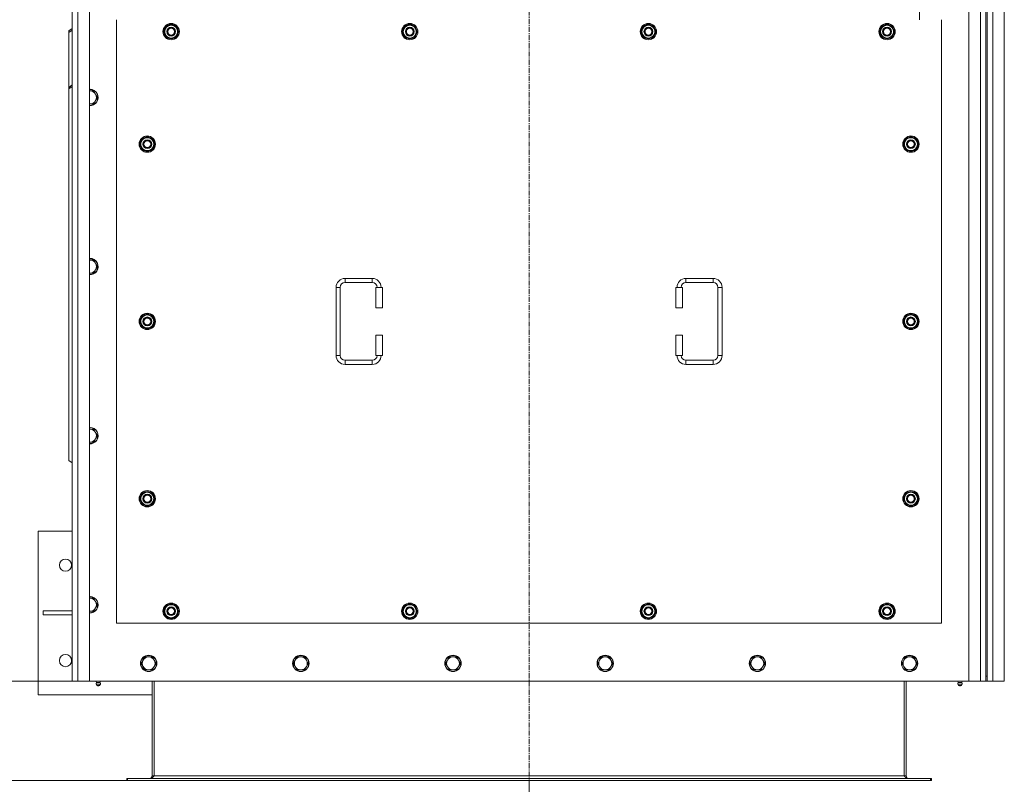
# Model space of a CAD drawing. Units: millimetres. Extents: x -16 to 45970, y -11 to 31500.
# Drawn here: x 4443 to 5887, y 8572 to 9693 of the extents above; entities that cross this region are included whole.
import ezdxf

# ---------------------------------------------------------------- set-up
doc = ezdxf.new("R2010")
doc.units = ezdxf.units.MM
doc.linetypes.add('K5LT_AXLED', pattern=[12, 7.5, -1.5, 1.5, -1.5])
doc.linetypes.add('K5LT_THIN', pattern=[0])
for name, color, linetype, true_color in [('DIM', 6, 'Continuous', 0xff00ff), ('OSI', 2, 'Continuous', 0xffff00), ('R', 1, 'Continuous', 0xff0000), ('WELDING', 7, 'Continuous', 0xffffff)]:
    doc.layers.add(name, color=color, linetype=linetype, true_color=true_color)

msp = doc.modelspace()

# ---------------------------------------------------------------- linework, layer by layer
at = {"layer": 'DIM', "color": 7, "linetype": 'K5LT_THIN', "lineweight": 18}
for p, q in [((4527.4, 8723.1), (3567.5, 8723.1)), ((4601.6, 8577.1), (2639.7, 8577.1)), ((4601.6, 8577.1), (3567.5, 8577.1)), ((5190.4, 8577.1), (5190.4, 6630.8)), ((5190.4, 8577.1), (5190.4, 7428.4))]:
    msp.add_line(p, q, dxfattribs=at)
at = {"layer": 'OSI', "color": 30, "linetype": 'K5LT_AXLED', "lineweight": 18, "true_color": 0xff8000}
msp.add_line((5190.4, 8427.1), (5190.4, 11319.1), dxfattribs=at)
at = {"layer": 'R', "color": 7, "linetype": 'K5LT_THIN', "lineweight": 18}
for p, q in [((4520.4, 8723.1), (4520.4, 11023.1)), ((4528.4, 11023.1), (4528.4, 8723.1)), ((4545.4, 11023.1), (4545.4, 8723.1)), ((5835.4, 8723.1), (5835.4, 11023.1)), ((5852.4, 8723.1), (5852.4, 11023.1)), ((5870.4, 11023.1), (5870.4, 8723.1)), ((5887.4, 11023.1), (5887.4, 8723.1)), ((5860.4, 11016.1), (5860.4, 8730.1)), ((5862.4, 11016.1), (5862.4, 8730.1)), ((5762.9, 9718.1), (5762.9, 9693.1)), ((5762.9, 9718.1), (5762.9, 9693.1)), ((4585.4, 9693.1), (4585.4, 8808.1)), ((5795.4, 8808.1), (5795.4, 9693.1)), ((4515.4, 9676.6), (4520.4, 9680.2)), ((4520.4, 9678), (4515.4, 9674.5)), ((4515.4, 9676.6), (4515.4, 9674.5)), ((4654.4, 9675.6), (4659.9, 9685.1)), ((4655.1, 9676.8), (4654.9, 9676.8)), ((4655.7, 9677.9), (4655.1, 9677.9)), ((4659.9, 9685.1), (4665.4, 9685.1)), ((4665.4, 9685.1), (4670.9, 9685.1)), ((4670.9, 9685.1), (4676.4, 9675.6)), ((5004.4, 9675.6), (5009.9, 9685.1)), ((5005.1, 9676.8), (5004.9, 9676.8)), ((5005.7, 9677.9), (5005.1, 9677.9)), ((5009.9, 9685.1), (5015.4, 9685.1)), ((5015.4, 9685.1), (5020.9, 9685.1)), ((5020.9, 9685.1), (5026.4, 9675.6)), ((5354.4, 9675.6), (5359.9, 9685.1)), ((5355.1, 9676.8), (5354.9, 9676.8)), ((5355.7, 9677.9), (5355.1, 9677.9)), ((5359.9, 9685.1), (5365.4, 9685.1)), ((5365.4, 9685.1), (5370.9, 9685.1)), ((5370.9, 9685.1), (5376.4, 9675.6)), ((5704.4, 9675.6), (5709.9, 9685.1)), ((5705.1, 9676.8), (5704.9, 9676.8)), ((5705.7, 9677.9), (5705.1, 9677.9)), ((5709.9, 9685.1), (5715.4, 9685.1)), ((5715.4, 9685.1), (5720.9, 9685.1)), ((5720.9, 9685.1), (5726.4, 9675.6)), ((4515.4, 9674.5), (4515.4, 9593.9)), ((4659.9, 9666.1), (4654.4, 9675.6)), ((4654.9, 9674.6), (4655, 9674.6)), ((4665.4, 9666.1), (4659.9, 9666.1)), ((4670.9, 9666.1), (4665.4, 9666.1)), ((4676.4, 9675.6), (4670.9, 9666.1)), ((5009.9, 9666.1), (5004.4, 9675.6)), ((5004.9, 9674.6), (5005, 9674.6)), ((5015.4, 9666.1), (5009.9, 9666.1)), ((5020.9, 9666.1), (5015.4, 9666.1)), ((5026.4, 9675.6), (5020.9, 9666.1)), ((5359.9, 9666.1), (5354.4, 9675.6)), ((5354.9, 9674.6), (5355, 9674.6)), ((5365.4, 9666.1), (5359.9, 9666.1)), ((5370.9, 9666.1), (5365.4, 9666.1)), ((5376.4, 9675.6), (5370.9, 9666.1)), ((5709.9, 9666.1), (5704.4, 9675.6)), ((5704.9, 9674.6), (5705, 9674.6)), ((5715.4, 9666.1), (5709.9, 9666.1)), ((5720.9, 9666.1), (5715.4, 9666.1)), ((5726.4, 9675.6), (5720.9, 9666.1)), ((4515.4, 9593.9), (4520.4, 9597.4)), ((4520.4, 9595.3), (4515.4, 9591.8)), ((4515.4, 9591.8), (4515.4, 9593.9)), ((4515.4, 9046.6), (4515.4, 9591.8)), ((4546.4, 9588.7), (4545.4, 9588.7)), ((4551.9, 9588.7), (4546.4, 9588.7)), ((4554.6, 9583.9), (4551.9, 9588.7)), ((4557.4, 9579.1), (4554.6, 9583.9)), ((4554.6, 9574.4), (4557.4, 9579.1)), ((4546.4, 9569.6), (4551.9, 9569.6)), ((4551.9, 9569.6), (4554.6, 9574.4)), ((4619.4, 9510.6), (4624.9, 9520.1)), ((4624.9, 9520.1), (4630.4, 9520.1)), ((4630.4, 9520.1), (4635.9, 9520.1)), ((4635.9, 9520.1), (4641.4, 9510.6)), ((5739.4, 9510.6), (5744.9, 9520.1)), ((5744.9, 9520.1), (5750.4, 9520.1)), ((5750.4, 9520.1), (5755.9, 9520.1)), ((5755.9, 9520.1), (5761.4, 9510.6)), ((4624.9, 9501.1), (4619.4, 9510.6)), ((4620.1, 9511.8), (4619.9, 9511.8)), ((4619.9, 9509.6), (4620, 9509.6)), ((4620.7, 9512.9), (4620.1, 9512.9)), ((4641.4, 9510.6), (4635.9, 9501.1)), ((5744.9, 9501.1), (5739.4, 9510.6)), ((5740.1, 9511.8), (5739.9, 9511.8)), ((5739.9, 9509.6), (5740, 9509.6)), ((5740.7, 9512.9), (5740.1, 9512.9)), ((5761.4, 9510.6), (5755.9, 9501.1)), ((4630.4, 9501.1), (4624.9, 9501.1)), ((4635.9, 9501.1), (4630.4, 9501.1)), ((5750.4, 9501.1), (5744.9, 9501.1)), ((5755.9, 9501.1), (5750.4, 9501.1)), ((4551.9, 9340.7), (4546.4, 9340.7)), ((4554.6, 9335.9), (4551.9, 9340.7)), ((4557.4, 9331.1), (4554.6, 9335.9)), ((4554.6, 9326.4), (4557.4, 9331.1)), ((4545.4, 9321.6), (4546.4, 9321.6)), ((4546.4, 9321.6), (4551.9, 9321.6)), ((4551.9, 9321.6), (4554.6, 9326.4)), ((4907.4, 9200.6), (4907.4, 9300.6)), ((4907.4, 9300.6), (4913.4, 9300.6)), ((4913.4, 9200.6), (4913.4, 9300.6)), ((4920.4, 9313.6), (4960.4, 9313.6)), ((4920.4, 9313.6), (4920.4, 9307.6)), ((4920.4, 9307.6), (4960.4, 9307.6)), ((4960.4, 9313.6), (4960.4, 9307.6)), ((4975.4, 9300.6), (4965.4, 9300.6)), ((4965.4, 9300.6), (4965.4, 9270.6)), ((4975.4, 9300.6), (4975.4, 9270.6)), ((5405.4, 9300.6), (5415.4, 9300.6)), ((5405.4, 9270.6), (5405.4, 9300.6)), ((5415.4, 9270.6), (5415.4, 9300.6)), ((5420.4, 9313.6), (5420.4, 9307.6)), ((5420.4, 9313.6), (5460.4, 9313.6)), ((5420.4, 9307.6), (5460.4, 9307.6)), ((5460.4, 9313.6), (5460.4, 9307.6)), ((5467.4, 9300.6), (5467.4, 9200.6)), ((5473.4, 9300.6), (5467.4, 9300.6)), ((5473.4, 9300.6), (5473.4, 9200.6)), ((4619.4, 9250.6), (4624.9, 9260.1)), ((4624.9, 9260.1), (4630.4, 9260.1)), ((4630.4, 9260.1), (4635.9, 9260.1)), ((4635.9, 9260.1), (4641.4, 9250.6)), ((4975.4, 9270.6), (4965.4, 9270.6)), ((5405.4, 9270.6), (5415.4, 9270.6)), ((5739.4, 9250.6), (5744.9, 9260.1)), ((5744.9, 9260.1), (5750.4, 9260.1)), ((5750.4, 9260.1), (5755.9, 9260.1)), ((5755.9, 9260.1), (5761.4, 9250.6)), ((4624.9, 9241.1), (4619.4, 9250.6)), ((4620.1, 9251.8), (4619.9, 9251.8)), ((4619.9, 9249.6), (4620, 9249.6)), ((4620.7, 9252.9), (4620.1, 9252.9)), ((4641.4, 9250.6), (4635.9, 9241.1)), ((5744.9, 9241.1), (5739.4, 9250.6)), ((5740.1, 9251.8), (5739.9, 9251.8)), ((5739.9, 9249.6), (5740, 9249.6)), ((5740.7, 9252.9), (5740.1, 9252.9)), ((5761.4, 9250.6), (5755.9, 9241.1)), ((4630.4, 9241.1), (4624.9, 9241.1)), ((4635.9, 9241.1), (4630.4, 9241.1)), ((4965.4, 9230.6), (4965.4, 9200.6)), ((4975.4, 9230.6), (4965.4, 9230.6)), ((4975.4, 9230.6), (4975.4, 9200.6)), ((5405.4, 9230.6), (5415.4, 9230.6)), ((5405.4, 9200.6), (5405.4, 9230.6)), ((5415.4, 9200.6), (5415.4, 9230.6)), ((5750.4, 9241.1), (5744.9, 9241.1)), ((5755.9, 9241.1), (5750.4, 9241.1)), ((4907.4, 9200.6), (4913.4, 9200.6)), ((4975.4, 9200.6), (4965.4, 9200.6)), ((5405.4, 9200.6), (5415.4, 9200.6)), ((5473.4, 9200.6), (5467.4, 9200.6)), ((4920.4, 9187.6), (4920.4, 9193.6)), ((4960.4, 9193.6), (4920.4, 9193.6)), ((4960.4, 9187.6), (4920.4, 9187.6)), ((4960.4, 9187.6), (4960.4, 9193.6)), ((5420.4, 9187.6), (5420.4, 9193.6)), ((5460.4, 9193.6), (5420.4, 9193.6)), ((5460.4, 9187.6), (5420.4, 9187.6)), ((5460.4, 9187.6), (5460.4, 9193.6)), ((4546.4, 9092.7), (4545.4, 9092.7)), ((4551.9, 9092.7), (4546.4, 9092.7)), ((4554.6, 9087.9), (4551.9, 9092.7)), ((4557.4, 9083.1), (4554.6, 9087.9)), ((4546.4, 9073.6), (4551.9, 9073.6)), ((4551.9, 9073.6), (4554.6, 9078.4)), ((4554.6, 9078.4), (4557.4, 9083.1)), ((4515.4, 9046.6), (4520.4, 9043.1)), ((4619.4, 8990.6), (4624.9, 9000.1)), ((4624.9, 9000.1), (4630.4, 9000.1)), ((4630.4, 9000.1), (4635.9, 9000.1)), ((4635.9, 9000.1), (4641.4, 8990.6)), ((5739.4, 8990.6), (5744.9, 9000.1)), ((5744.9, 9000.1), (5750.4, 9000.1)), ((5750.4, 9000.1), (5755.9, 9000.1)), ((5755.9, 9000.1), (5761.4, 8990.6)), ((4624.9, 8981.1), (4619.4, 8990.6)), ((4620.1, 8991.8), (4619.9, 8991.8)), ((4619.9, 8989.6), (4620, 8989.6)), ((4620.7, 8992.9), (4620.1, 8992.9)), ((4641.4, 8990.6), (4635.9, 8981.1)), ((5744.9, 8981.1), (5739.4, 8990.6)), ((5740.1, 8991.8), (5739.9, 8991.8)), ((5739.9, 8989.6), (5740, 8989.6)), ((5740.7, 8992.9), (5740.1, 8992.9)), ((5761.4, 8990.6), (5755.9, 8981.1)), ((4630.4, 8981.1), (4624.9, 8981.1)), ((4635.9, 8981.1), (4630.4, 8981.1)), ((5750.4, 8981.1), (5744.9, 8981.1)), ((5755.9, 8981.1), (5750.4, 8981.1)), ((4470.4, 8943.1), (4520.4, 8943.1)), ((4470.4, 8703.1), (4470.4, 8943.1)), ((4546.4, 8844.7), (4545.4, 8844.7)), ((4551.9, 8844.7), (4546.4, 8844.7)), ((4554.6, 8839.9), (4551.9, 8844.7)), ((4557.4, 8835.1), (4554.6, 8839.9)), ((4520.4, 8826.1), (4477.6, 8826.1)), ((4477.6, 8826.1), (4477.6, 8820.1)), ((4546.4, 8825.6), (4551.9, 8825.6)), ((4551.9, 8825.6), (4554.6, 8830.4)), ((4554.6, 8830.4), (4557.4, 8835.1)), ((4654.4, 8825.6), (4659.9, 8835.1)), ((4659.9, 8816.1), (4654.4, 8825.6)), ((4655.1, 8826.8), (4654.9, 8826.8)), ((4654.9, 8824.6), (4655, 8824.6)), ((4655.7, 8827.9), (4655.1, 8827.9)), ((4659.9, 8835.1), (4665.4, 8835.1)), ((4665.4, 8835.1), (4670.9, 8835.1)), ((4670.9, 8835.1), (4676.4, 8825.6)), ((4676.4, 8825.6), (4670.9, 8816.1)), ((5004.4, 8825.6), (5009.9, 8835.1)), ((5009.9, 8816.1), (5004.4, 8825.6)), ((5005.1, 8826.8), (5004.9, 8826.8)), ((5004.9, 8824.6), (5005, 8824.6)), ((5005.7, 8827.9), (5005.1, 8827.9)), ((5009.9, 8835.1), (5015.4, 8835.1)), ((5015.4, 8835.1), (5020.9, 8835.1)), ((5020.9, 8835.1), (5026.4, 8825.6)), ((5026.4, 8825.6), (5020.9, 8816.1)), ((5354.4, 8825.6), (5359.9, 8835.1)), ((5359.9, 8816.1), (5354.4, 8825.6)), ((5355.1, 8826.8), (5354.9, 8826.8)), ((5354.9, 8824.6), (5355, 8824.6)), ((5355.7, 8827.9), (5355.1, 8827.9)), ((5359.9, 8835.1), (5365.4, 8835.1)), ((5365.4, 8835.1), (5370.9, 8835.1)), ((5370.9, 8835.1), (5376.4, 8825.6)), ((5376.4, 8825.6), (5370.9, 8816.1)), ((5704.4, 8825.6), (5709.9, 8835.1)), ((5709.9, 8816.1), (5704.4, 8825.6)), ((5705.1, 8826.8), (5704.9, 8826.8)), ((5704.9, 8824.6), (5705, 8824.6)), ((5705.7, 8827.9), (5705.1, 8827.9)), ((5709.9, 8835.1), (5715.4, 8835.1)), ((5715.4, 8835.1), (5720.9, 8835.1)), ((5720.9, 8835.1), (5726.4, 8825.6)), ((5726.4, 8825.6), (5720.9, 8816.1)), ((4520.4, 8820.1), (4477.6, 8820.1)), ((4665.4, 8816.1), (4659.9, 8816.1)), ((4670.9, 8816.1), (4665.4, 8816.1)), ((5015.4, 8816.1), (5009.9, 8816.1)), ((5020.9, 8816.1), (5015.4, 8816.1)), ((5365.4, 8816.1), (5359.9, 8816.1)), ((5370.9, 8816.1), (5365.4, 8816.1)), ((5715.4, 8816.1), (5709.9, 8816.1)), ((5720.9, 8816.1), (5715.4, 8816.1)), ((4585.4, 8808.1), (5795.4, 8808.1)), ((4624.1, 8753.9), (4621.4, 8749.1)), ((4626.9, 8758.7), (4624.1, 8753.9)), ((4632.4, 8758.7), (4626.9, 8758.7)), ((4637.9, 8758.7), (4632.4, 8758.7)), ((4640.6, 8753.9), (4637.9, 8758.7)), ((4643.4, 8749.1), (4640.6, 8753.9)), ((4847.3, 8753.9), (4844.6, 8749.1)), ((4850.1, 8758.7), (4847.3, 8753.9)), ((4855.6, 8758.7), (4850.1, 8758.7)), ((4861.1, 8758.7), (4855.6, 8758.7)), ((4863.8, 8753.9), (4861.1, 8758.7)), ((4866.6, 8749.1), (4863.8, 8753.9)), ((5070.5, 8753.9), (5067.8, 8749.1)), ((5073.3, 8758.7), (5070.5, 8753.9)), ((5078.8, 8758.7), (5073.3, 8758.7)), ((5084.3, 8758.7), (5078.8, 8758.7)), ((5087, 8753.9), (5084.3, 8758.7)), ((5089.8, 8749.1), (5087, 8753.9)), ((5293.7, 8753.9), (5291, 8749.1)), ((5296.5, 8758.7), (5293.7, 8753.9)), ((5302, 8758.7), (5296.5, 8758.7)), ((5307.5, 8758.7), (5302, 8758.7)), ((5310.2, 8753.9), (5307.5, 8758.7)), ((5313, 8749.1), (5310.2, 8753.9)), ((5516.9, 8753.9), (5514.2, 8749.1)), ((5519.7, 8758.7), (5516.9, 8753.9)), ((5525.2, 8758.7), (5519.7, 8758.7)), ((5530.7, 8758.7), (5525.2, 8758.7)), ((5533.4, 8753.9), (5530.7, 8758.7)), ((5536.2, 8749.1), (5533.4, 8753.9)), ((5740.1, 8753.9), (5737.4, 8749.1)), ((5742.9, 8758.7), (5740.1, 8753.9)), ((5748.4, 8758.7), (5742.9, 8758.7)), ((5753.9, 8758.7), (5748.4, 8758.7)), ((5756.6, 8753.9), (5753.9, 8758.7)), ((5759.4, 8749.1), (5756.6, 8753.9)), ((4621.4, 8749.1), (4624.1, 8744.4)), ((4624.1, 8744.4), (4626.9, 8739.6)), ((4626.9, 8739.6), (4632.4, 8739.6)), ((4632.4, 8739.6), (4637.9, 8739.6)), ((4637.9, 8739.6), (4640.6, 8744.4)), ((4640.6, 8744.4), (4643.4, 8749.1)), ((4844.6, 8749.1), (4847.3, 8744.4)), ((4847.3, 8744.4), (4850.1, 8739.6)), ((4850.1, 8739.6), (4855.6, 8739.6)), ((4855.6, 8739.6), (4861.1, 8739.6)), ((4861.1, 8739.6), (4863.8, 8744.4)), ((4863.8, 8744.4), (4866.6, 8749.1)), ((5067.8, 8749.1), (5070.5, 8744.4)), ((5070.5, 8744.4), (5073.3, 8739.6)), ((5073.3, 8739.6), (5078.8, 8739.6)), ((5078.8, 8739.6), (5084.3, 8739.6)), ((5084.3, 8739.6), (5087, 8744.4)), ((5087, 8744.4), (5089.8, 8749.1)), ((5291, 8749.1), (5293.7, 8744.4)), ((5293.7, 8744.4), (5296.5, 8739.6)), ((5296.5, 8739.6), (5302, 8739.6)), ((5302, 8739.6), (5307.5, 8739.6)), ((5307.5, 8739.6), (5310.2, 8744.4)), ((5310.2, 8744.4), (5313, 8749.1)), ((5514.2, 8749.1), (5516.9, 8744.4)), ((5516.9, 8744.4), (5519.7, 8739.6)), ((5519.7, 8739.6), (5525.2, 8739.6)), ((5525.2, 8739.6), (5530.7, 8739.6)), ((5530.7, 8739.6), (5533.4, 8744.4)), ((5533.4, 8744.4), (5536.2, 8749.1)), ((5737.4, 8749.1), (5740.1, 8744.4)), ((5740.1, 8744.4), (5742.9, 8739.6)), ((5742.9, 8739.6), (5748.4, 8739.6)), ((5748.4, 8739.6), (5753.9, 8739.6)), ((5753.9, 8739.6), (5756.6, 8744.4)), ((5756.6, 8744.4), (5759.4, 8749.1)), ((4528.4, 8723.1), (4520.4, 8723.1)), ((4545.4, 8723.1), (4528.4, 8723.1)), ((4545.4, 8723.1), (5835.4, 8723.1)), ((4555.7, 8720.9), (4555, 8723.1)), ((4561, 8720.9), (4561.7, 8723.1)), ((4637.4, 8723.1), (4637.4, 8584.1)), ((4640.4, 8723.1), (4640.4, 8584.1)), ((5740.4, 8723.1), (5740.4, 8584.1)), ((5743.4, 8584.1), (5743.4, 8723.1)), ((5819.7, 8720.9), (5819, 8723.1)), ((5825, 8720.9), (5825.7, 8723.1)), ((5852.4, 8723.1), (5835.4, 8723.1)), ((5860.4, 8723.1), (5852.4, 8723.1)), ((5860.4, 8730.1), (5862.4, 8730.1)), ((5860.4, 8730.1), (5860.4, 8723.1)), ((5862.4, 8723.1), (5860.4, 8723.1)), ((5862.4, 8723.1), (5862.4, 8730.1)), ((5870.4, 8723.1), (5862.4, 8723.1)), ((5887.4, 8723.1), (5870.4, 8723.1)), ((4561.6, 8718.4), (4555.2, 8718.4)), ((4555.2, 8718.4), (4556.3, 8716.6)), ((4561.6, 8718.4), (4555.2, 8718.4)), ((4561, 8720.9), (4555.7, 8720.9)), ((4555.7, 8720.9), (4556.1, 8720.9)), ((4556.1, 8720.9), (4561, 8720.9)), ((4560.5, 8716.6), (4556.3, 8716.6)), ((4561.6, 8718.4), (4560.5, 8716.6)), ((5819.2, 8718.4), (5820.3, 8716.6)), ((5819.6, 8718.4), (5819.2, 8718.4)), ((5819.6, 8718.4), (5819.2, 8718.4)), ((5825.6, 8718.4), (5819.6, 8718.4)), ((5825.6, 8718.4), (5819.6, 8718.4)), ((5819.7, 8720.9), (5825, 8720.9)), ((5820.1, 8720.9), (5819.7, 8720.9)), ((5825, 8720.9), (5820.1, 8720.9)), ((5820.6, 8716.6), (5820.3, 8716.6)), ((5824.5, 8716.6), (5820.6, 8716.6)), ((5825.6, 8718.4), (5824.5, 8716.6)), ((4637.4, 8703.1), (4470.4, 8703.1)), ((4600.4, 8580.1), (4601.6, 8580.1)), ((4600.4, 8577.1), (4600.4, 8580.1)), ((4601.6, 8577.1), (4601.6, 8580.1)), ((4601.6, 8580.1), (5779.2, 8580.1)), ((4637.4, 8584.1), (4640.4, 8584.1)), ((4640.4, 8584.1), (5740.4, 8584.1)), ((5740.4, 8584.1), (5743.4, 8584.1)), ((5779.2, 8577.1), (5779.2, 8580.1)), ((5779.2, 8580.1), (5780.4, 8580.1)), ((5780.4, 8577.1), (5780.4, 8580.1)), ((4600.4, 8577.1), (4601.6, 8577.1)), ((4601.6, 8577.1), (5779.2, 8577.1)), ((5779.2, 8577.1), (5780.4, 8577.1))]:
    msp.add_line(p, q, dxfattribs=at)
for centre, radius in [((4665.4, 9675.6), 12), ((4665.4, 9675.6), 11.8), ((4665.4, 9675.6), 6.5), ((4665.4, 9675.6), 6), ((4665.4, 9675.6), 5), ((5015.4, 9675.6), 12), ((5015.4, 9675.6), 11.8), ((5015.4, 9675.6), 6.5), ((5015.4, 9675.6), 6), ((5015.4, 9675.6), 5), ((5365.4, 9675.6), 12), ((5365.4, 9675.6), 11.8), ((5365.4, 9675.6), 6.5), ((5365.4, 9675.6), 6), ((5365.4, 9675.6), 5), ((5715.4, 9675.6), 12), ((5715.4, 9675.6), 11.8), ((5715.4, 9675.6), 6.5), ((5715.4, 9675.6), 6), ((5715.4, 9675.6), 5), ((4630.4, 9510.6), 12), ((4630.4, 9510.6), 11.8), ((4630.4, 9510.6), 6.5), ((5750.4, 9510.6), 12), ((5750.4, 9510.6), 11.8), ((5750.4, 9510.6), 6.5), ((4630.4, 9510.6), 6), ((4630.4, 9510.6), 5), ((5750.4, 9510.6), 6), ((5750.4, 9510.6), 5), ((4630.4, 9250.6), 12), ((4630.4, 9250.6), 11.8), ((4630.4, 9250.6), 6.5), ((5750.4, 9250.6), 12), ((5750.4, 9250.6), 11.8), ((5750.4, 9250.6), 6.5), ((4630.4, 9250.6), 6), ((4630.4, 9250.6), 5), ((5750.4, 9250.6), 6), ((5750.4, 9250.6), 5), ((4630.4, 8990.6), 12), ((4630.4, 8990.6), 11.8), ((4630.4, 8990.6), 6.5), ((5750.4, 8990.6), 12), ((5750.4, 8990.6), 11.8), ((5750.4, 8990.6), 6.5), ((4630.4, 8990.6), 6), ((4630.4, 8990.6), 5), ((5750.4, 8990.6), 6), ((5750.4, 8990.6), 5), ((4510.4, 8893.1), 9), ((4665.4, 8825.6), 12), ((4665.4, 8825.6), 11.8), ((4665.4, 8825.6), 6.5), ((4665.4, 8825.6), 6), ((4665.4, 8825.6), 5), ((5015.4, 8825.6), 12), ((5015.4, 8825.6), 11.8), ((5015.4, 8825.6), 6.5), ((5015.4, 8825.6), 6), ((5015.4, 8825.6), 5), ((5365.4, 8825.6), 12), ((5365.4, 8825.6), 11.8), ((5365.4, 8825.6), 6.5), ((5365.4, 8825.6), 6), ((5365.4, 8825.6), 5), ((5715.4, 8825.6), 12), ((5715.4, 8825.6), 11.8), ((5715.4, 8825.6), 6.5), ((5715.4, 8825.6), 6), ((5715.4, 8825.6), 5), ((4510.4, 8753.1), 9), ((4632.4, 8749.1), 12), ((4632.4, 8749.1), 11.7), ((4855.6, 8749.1), 12), ((4855.6, 8749.1), 11.7), ((5078.8, 8749.1), 12), ((5078.8, 8749.1), 11.7), ((5302, 8749.1), 12), ((5302, 8749.1), 11.7), ((5525.2, 8749.1), 12), ((5525.2, 8749.1), 11.7), ((5748.4, 8749.1), 12), ((5748.4, 8749.1), 11.7)]:
    msp.add_circle(centre, radius, dxfattribs=at)
for centre, radius, start, end in [((4665.4, 9675.6), 10.5, 167.3589, 173.8105), ((4665.4, 9675.6), 10.5, 124.7912, 167.3589), ((4665.4, 9675.6), 9.5, 90, 270), ((4665.4, 9675.6), 10.5, 64.7912, 115.2088), ((4665.4, 9675.6), 9.5, 270, 90), ((4665.4, 9675.6), 10.5, 4.7912, 55.2088), ((5015.4, 9675.6), 10.5, 167.3589, 173.8105), ((5015.4, 9675.6), 10.5, 124.7912, 167.3589), ((5015.4, 9675.6), 9.5, 90, 270), ((5015.4, 9675.6), 10.5, 64.7912, 115.2088), ((5015.4, 9675.6), 9.5, 270, 90), ((5015.4, 9675.6), 10.5, 4.7912, 55.2088), ((5365.4, 9675.6), 10.5, 167.3589, 173.8105), ((5365.4, 9675.6), 10.5, 124.7912, 167.3589), ((5365.4, 9675.6), 9.5, 90, 270), ((5365.4, 9675.6), 10.5, 64.7912, 115.2088), ((5365.4, 9675.6), 9.5, 270, 90), ((5365.4, 9675.6), 10.5, 4.7912, 55.2088), ((5715.4, 9675.6), 10.5, 167.3589, 173.8105), ((5715.4, 9675.6), 10.5, 124.7912, 167.3589), ((5715.4, 9675.6), 9.5, 90, 270), ((5715.4, 9675.6), 10.5, 64.7912, 115.2088), ((5715.4, 9675.6), 9.5, 270, 90), ((5715.4, 9675.6), 10.5, 4.7912, 55.2088), ((4665.4, 9675.6), 10.5, 185.5324, 235.2088), ((4665.4, 9675.6), 10.5, 244.7912, 295.2088), ((4665.4, 9675.6), 10.5, 304.7912, 355.2088), ((5015.4, 9675.6), 10.5, 185.5324, 235.2088), ((5015.4, 9675.6), 10.5, 244.7912, 295.2088), ((5015.4, 9675.6), 10.5, 304.7912, 355.2088), ((5365.4, 9675.6), 10.5, 185.5324, 235.2088), ((5365.4, 9675.6), 10.5, 244.7912, 295.2088), ((5365.4, 9675.6), 10.5, 304.7912, 355.2088), ((5715.4, 9675.6), 10.5, 185.5324, 235.2088), ((5715.4, 9675.6), 10.5, 244.7912, 295.2088), ((5715.4, 9675.6), 10.5, 304.7912, 355.2088), ((4546.4, 9579.1), 12, 90, 94.7802), ((4546.4, 9579.1), 12, 265.2198, 90), ((4546.4, 9579.1), 11.7, 90, 94.9031), ((4546.4, 9579.1), 11.7, 265.0969, 90), ((4546.4, 9579.1), 9.53, 90, 96.0256), ((4546.4, 9579.1), 9.53, 30, 90), ((4546.4, 9579.1), 9.53, 330, 30), ((4546.4, 9579.1), 9.53, 263.9744, 270), ((4546.4, 9579.1), 9.53, 270, 330), ((4630.4, 9510.6), 10.5, 124.7912, 167.3589), ((4630.4, 9510.6), 9.5, 90, 270), ((4630.4, 9510.6), 10.5, 64.7912, 115.2088), ((4630.4, 9510.6), 9.5, 270, 90), ((4630.4, 9510.6), 10.5, 4.7912, 55.2088), ((5750.4, 9510.6), 10.5, 124.7912, 167.3589), ((5750.4, 9510.6), 9.5, 90, 270), ((5750.4, 9510.6), 10.5, 64.7912, 115.2088), ((5750.4, 9510.6), 9.5, 270, 90), ((5750.4, 9510.6), 10.5, 4.7912, 55.2088), ((4630.4, 9510.6), 10.5, 167.3589, 173.8105), ((4630.4, 9510.6), 10.5, 185.5324, 235.2088), ((4630.4, 9510.6), 10.5, 304.7912, 355.2088), ((5750.4, 9510.6), 10.5, 167.3589, 173.8105), ((5750.4, 9510.6), 10.5, 185.5324, 235.2088), ((5750.4, 9510.6), 10.5, 304.7912, 355.2088), ((4630.4, 9510.6), 10.5, 244.7912, 295.2088), ((5750.4, 9510.6), 10.5, 244.7912, 295.2088), ((4546.4, 9331.1), 12, 90, 94.7802), ((4546.4, 9331.1), 12, 265.2198, 90), ((4546.4, 9331.1), 11.7, 90, 94.9031), ((4546.4, 9331.1), 11.7, 265.0969, 90), ((4546.4, 9331.1), 9.53, 90, 96.0256), ((4546.4, 9331.1), 9.53, 30, 90), ((4546.4, 9331.1), 9.53, 330, 30), ((4546.4, 9331.1), 9.53, 263.9744, 270), ((4546.4, 9331.1), 9.53, 270, 330), ((4920.4, 9300.6), 13, 90, 180), ((4920.4, 9300.6), 7, 90, 180), ((4960.4, 9300.6), 13, 0, 90), ((4960.4, 9300.6), 7, 0, 90), ((5420.4, 9300.6), 13, 90, 180), ((5420.4, 9300.6), 7, 90, 180), ((5460.4, 9300.6), 13, 0, 90), ((5460.4, 9300.6), 7, 0, 90), ((4630.4, 9250.6), 10.5, 124.7912, 167.3589), ((4630.4, 9250.6), 9.5, 90, 270), ((4630.4, 9250.6), 10.5, 64.7912, 115.2088), ((4630.4, 9250.6), 9.5, 270, 90), ((4630.4, 9250.6), 10.5, 4.7912, 55.2088), ((5750.4, 9250.6), 10.5, 124.7912, 167.3589), ((5750.4, 9250.6), 9.5, 90, 270), ((5750.4, 9250.6), 10.5, 64.7912, 115.2088), ((5750.4, 9250.6), 9.5, 270, 90), ((5750.4, 9250.6), 10.5, 4.7912, 55.2088), ((4630.4, 9250.6), 10.5, 167.3589, 173.8105), ((4630.4, 9250.6), 10.5, 185.5324, 235.2088), ((4630.4, 9250.6), 10.5, 304.7912, 355.2088), ((5750.4, 9250.6), 10.5, 167.3589, 173.8105), ((5750.4, 9250.6), 10.5, 185.5324, 235.2088), ((5750.4, 9250.6), 10.5, 304.7912, 355.2088), ((4630.4, 9250.6), 10.5, 244.7912, 295.2088), ((5750.4, 9250.6), 10.5, 244.7912, 295.2088), ((4920.4, 9200.6), 13, 180, 270), ((4920.4, 9200.6), 7, 180, 270), ((4960.4, 9200.6), 7, 270, 0), ((4960.4, 9200.6), 13, 270, 0), ((5420.4, 9200.6), 13, 180, 270), ((5420.4, 9200.6), 7, 180, 270), ((5460.4, 9200.6), 7, 270, 0), ((5460.4, 9200.6), 13, 270, 0), ((4546.4, 9083.1), 12, 90, 94.7802), ((4546.4, 9083.1), 12, 265.2198, 90), ((4546.4, 9083.1), 11.7, 90, 94.9031), ((4546.4, 9083.1), 11.7, 265.0969, 90), ((4546.4, 9083.1), 9.53, 90, 96.0256), ((4546.4, 9083.1), 9.53, 30, 90), ((4546.4, 9083.1), 9.53, 330, 30), ((4546.4, 9083.1), 9.53, 263.9744, 270), ((4546.4, 9083.1), 9.53, 270, 330), ((4630.4, 8990.6), 10.5, 124.7912, 167.3589), ((4630.4, 8990.6), 9.5, 90, 270), ((4630.4, 8990.6), 10.5, 64.7912, 115.2088), ((4630.4, 8990.6), 9.5, 270, 90), ((4630.4, 8990.6), 10.5, 4.7912, 55.2088), ((5750.4, 8990.6), 10.5, 124.7912, 167.3589), ((5750.4, 8990.6), 9.5, 90, 270), ((5750.4, 8990.6), 10.5, 64.7912, 115.2088), ((5750.4, 8990.6), 9.5, 270, 90), ((5750.4, 8990.6), 10.5, 4.7912, 55.2088), ((4630.4, 8990.6), 10.5, 167.3589, 173.8105), ((4630.4, 8990.6), 10.5, 185.5324, 235.2088), ((4630.4, 8990.6), 10.5, 304.7912, 355.2088), ((5750.4, 8990.6), 10.5, 167.3589, 173.8105), ((5750.4, 8990.6), 10.5, 185.5324, 235.2088), ((5750.4, 8990.6), 10.5, 304.7912, 355.2088), ((4630.4, 8990.6), 10.5, 244.7912, 295.2088), ((5750.4, 8990.6), 10.5, 244.7912, 295.2088), ((4546.4, 8835.1), 12, 90, 94.7802), ((4546.4, 8835.1), 12, 265.2198, 90), ((4546.4, 8835.1), 11.7, 90, 94.9031), ((4546.4, 8835.1), 11.7, 265.0969, 90), ((4546.4, 8835.1), 9.53, 90, 96.0256), ((4546.4, 8835.1), 9.53, 30, 90), ((4546.4, 8835.1), 9.53, 330, 30), ((4546.4, 8835.1), 9.53, 263.9744, 270), ((4546.4, 8835.1), 9.53, 270, 330), ((4665.4, 8825.6), 10.5, 167.3589, 173.8105), ((4665.4, 8825.6), 10.5, 185.5324, 235.2088), ((4665.4, 8825.6), 10.5, 124.7912, 167.3589), ((4665.4, 8825.6), 9.5, 90, 270), ((4665.4, 8825.6), 10.5, 64.7912, 115.2088), ((4665.4, 8825.6), 9.5, 270, 90), ((4665.4, 8825.6), 10.5, 4.7912, 55.2088), ((4665.4, 8825.6), 10.5, 304.7912, 355.2088), ((5015.4, 8825.6), 10.5, 167.3589, 173.8105), ((5015.4, 8825.6), 10.5, 185.5324, 235.2088), ((5015.4, 8825.6), 10.5, 124.7912, 167.3589), ((5015.4, 8825.6), 9.5, 90, 270), ((5015.4, 8825.6), 10.5, 64.7912, 115.2088), ((5015.4, 8825.6), 9.5, 270, 90), ((5015.4, 8825.6), 10.5, 4.7912, 55.2088), ((5015.4, 8825.6), 10.5, 304.7912, 355.2088), ((5365.4, 8825.6), 10.5, 167.3589, 173.8105), ((5365.4, 8825.6), 10.5, 185.5324, 235.2088), ((5365.4, 8825.6), 10.5, 124.7912, 167.3589), ((5365.4, 8825.6), 9.5, 90, 270), ((5365.4, 8825.6), 10.5, 64.7912, 115.2088), ((5365.4, 8825.6), 9.5, 270, 90), ((5365.4, 8825.6), 10.5, 4.7912, 55.2088), ((5365.4, 8825.6), 10.5, 304.7912, 355.2088), ((5715.4, 8825.6), 10.5, 167.3589, 173.8105), ((5715.4, 8825.6), 10.5, 185.5324, 235.2088), ((5715.4, 8825.6), 10.5, 124.7912, 167.3589), ((5715.4, 8825.6), 9.5, 90, 270), ((5715.4, 8825.6), 10.5, 64.7912, 115.2088), ((5715.4, 8825.6), 9.5, 270, 90), ((5715.4, 8825.6), 10.5, 4.7912, 55.2088), ((5715.4, 8825.6), 10.5, 304.7912, 355.2088), ((4665.4, 8825.6), 10.5, 244.7912, 295.2088), ((5015.4, 8825.6), 10.5, 244.7912, 295.2088), ((5365.4, 8825.6), 10.5, 244.7912, 295.2088), ((5715.4, 8825.6), 10.5, 244.7912, 295.2088), ((4632.4, 8749.1), 9.53, 150, 210), ((4632.4, 8749.1), 9.53, 90, 150), ((4632.4, 8749.1), 9.53, 30, 90), ((4632.4, 8749.1), 9.53, 330, 30), ((4855.6, 8749.1), 9.53, 150, 210), ((4855.6, 8749.1), 9.53, 90, 150), ((4855.6, 8749.1), 9.53, 30, 90), ((4855.6, 8749.1), 9.53, 330, 30), ((5078.8, 8749.1), 9.53, 150, 210), ((5078.8, 8749.1), 9.53, 90, 150), ((5078.8, 8749.1), 9.53, 30, 90), ((5078.8, 8749.1), 9.53, 330, 30), ((5302, 8749.1), 9.53, 150, 210), ((5302, 8749.1), 9.53, 90, 150), ((5302, 8749.1), 9.53, 30, 90), ((5302, 8749.1), 9.53, 330, 30), ((5525.2, 8749.1), 9.53, 150, 210), ((5525.2, 8749.1), 9.53, 90, 150), ((5525.2, 8749.1), 9.53, 30, 90), ((5525.2, 8749.1), 9.53, 330, 30), ((5748.4, 8749.1), 9.53, 150, 210), ((5748.4, 8749.1), 9.53, 90, 150), ((5748.4, 8749.1), 9.53, 30, 90), ((5748.4, 8749.1), 9.53, 330, 30), ((4632.4, 8749.1), 9.53, 210, 270), ((4632.4, 8749.1), 9.53, 270, 330), ((4855.6, 8749.1), 9.53, 210, 270), ((4855.6, 8749.1), 9.53, 270, 330), ((5078.8, 8749.1), 9.53, 210, 270), ((5078.8, 8749.1), 9.53, 270, 330), ((5302, 8749.1), 9.53, 210, 270), ((5302, 8749.1), 9.53, 270, 330), ((5525.2, 8749.1), 9.53, 210, 270), ((5525.2, 8749.1), 9.53, 270, 330), ((5748.4, 8749.1), 9.53, 210, 270), ((5748.4, 8749.1), 9.53, 270, 330), ((4558.4, 8719), 3.25, 144.3846, 190.4393), ((4558.4, 8717.8), 1.5, 233.1301, 270), ((4558.4, 8717.8), 1.5, 270, 306.8699), ((4558.4, 8719), 3.25, 349.5607, 35.6154), ((5822.4, 8719), 3.25, 144.3846, 190.4393), ((5822.4, 8717.8), 1.5, 233.1301, 270), ((5822.4, 8717.8), 1.5, 270, 306.8699), ((5822.4, 8719), 3.25, 349.5607, 35.6154), ((4633.4, 8584.1), 4, 270, 0), ((5747.4, 8584.1), 4, 180, 270)]:
    msp.add_arc(centre, radius, start, end, dxfattribs=at)
at = {"layer": 'WELDING', "color": 7, "linetype": 'K5LT_THIN', "lineweight": 18}
for p, q in [((4545.4, 9569.6), (4546.4, 9569.6)), ((4546.4, 9340.7), (4545.4, 9340.7)), ((4545.4, 9073.6), (4546.4, 9073.6)), ((4545.4, 8825.6), (4546.4, 8825.6))]:
    msp.add_line(p, q, dxfattribs=at)
for points in [[(4640.4, 8584.1), (4640.2, 8584), (4640, 8583.7), (4639.6, 8583.2), (4639.1, 8582.8), (4638.7, 8582.4), (4638.3, 8582), (4637.9, 8581.6), (4637.5, 8581.3), (4637.1, 8581), (4636.7, 8580.7), (4636.3, 8580.5), (4635.8, 8580.3), (4635.4, 8580.2), (4635, 8580.1), (4634.7, 8580.1), (4634.6, 8580.1)], [(5746.2, 8580.1), (5746, 8580.1), (5745.8, 8580.1), (5745.3, 8580.2), (5744.9, 8580.3), (5744.5, 8580.5), (5744.1, 8580.7), (5743.7, 8581), (5743.3, 8581.3), (5742.9, 8581.6), (5742.4, 8582), (5742, 8582.4), (5741.6, 8582.8), (5741.2, 8583.2), (5740.8, 8583.7), (5740.5, 8584), (5740.4, 8584.1)]]:
    msp.add_open_spline(points, degree=3, dxfattribs=at)

doc.saveas('drawing.dxf')
